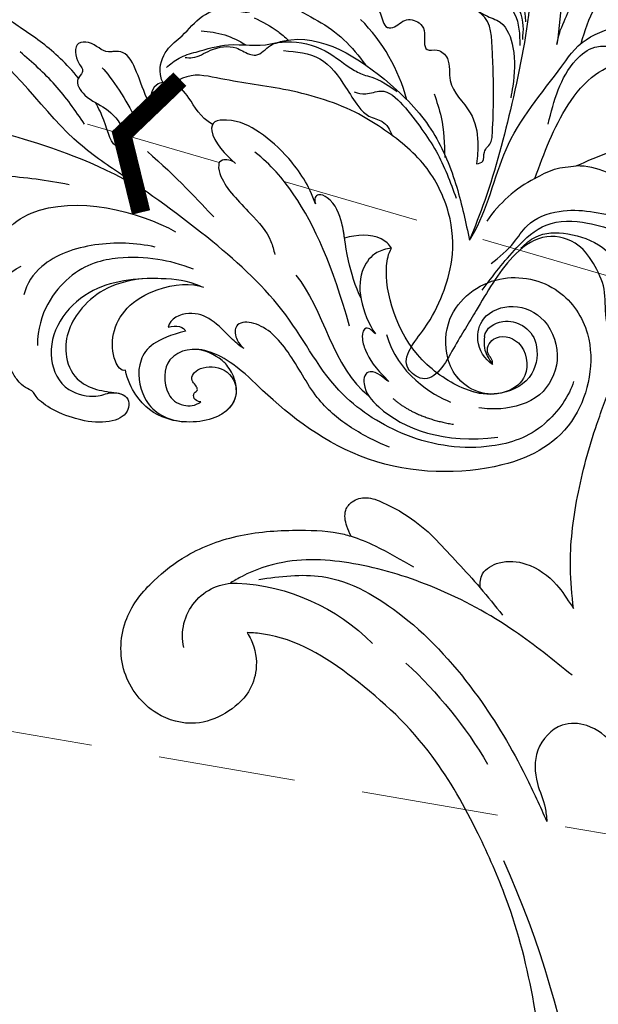
# Model space of a CAD drawing. Units: millimetres. Extents: x 868 to 2968, y 105 to 1590.
# Drawn here: x 1936 to 1990, y 1001 to 1092 of the extents above; entities that cross this region are included whole.
import ezdxf

# ---------------------------------------------------------------- set-up
doc = ezdxf.new("R2010")
doc.units = ezdxf.units.MM
doc.linetypes.add('HIDDEN', pattern=[9.525, 6.35, -3.175])
for name, color, linetype in [('H-06.木作(細線)', 8, 'Continuous'), ('H-08.木作(細線)', 8, 'Continuous'), ('IE-DIM', 3, 'Continuous'), ('文字', 2, 'Continuous')]:
    doc.layers.add(name, color=color, linetype=linetype)
doc.styles.add('CHINA', font='SIMPLEX.shx')
doc.styles.add('新細明體', font='txt')
doc.dimstyles.new('5', dxfattribs={"dimtxt": 12.5, "dimasz": 3.75, "dimexe": 2.5, "dimexo": 2.5, "dimgap": 1.5, "dimtad": 2, "dimdec": 0, "dimtxsty": '新細明體', "dimblk": 'ARCHTICK', "dimcen": 5, "dimclrd": 8, "dimclre": 8, "dimclrt": 4, "dimadec": 0, "dimazin": 0, "dimtfac": 1, "dimtdec": 0, "dimtix": 1, "dimtmove": 2, "dimatfit": 3, "dimldrblk": 'OPEN90', "dimfxl": 1.25, "dimlwd": 9, "dimlwe": 9, "dimarcsym": 0})
doc.dimstyles.new('DN-1', dxfattribs={"dimtxt": 2.6, "dimasz": 1, "dimexe": 1, "dimexo": 2, "dimgap": 0.5, "dimtad": 1, "dimdec": 0, "dimzin": 9, "dimdsep": 46, "dimtxsty": 'CHINA', "dimblk": 'ARCHTICK', "dimcen": 2, "dimdle": 1, "dimclrd": 5, "dimclre": 8, "dimclrt": 4, "dimadec": 1, "dimazin": 2, "dimtfac": 0.416667, "dimtdec": 0, "dimtix": 1, "dimtmove": 2, "dimatfit": 0, "dimldrblk": 'CCC', "dimfxl": 4, "dimfxlon": 1, "dimtzin": 0, "dimlwd": 25, "dimlwe": 25, "dimarcsym": 0})

# ---------------------------------------------------------------- blocks, each defined once
blk = doc.blocks.new('SE-21052L-d')
at = {"layer": 'H-08.木作(細線)', "ltscale": 0.2}
for centre, radius, start, end in [((-66.057, 56.551), 4.89, 29.11875, 133.79827), ((-66.057, 56.551), 4.89, 29.11875, 133.79827), ((-56.086, 46.561), 19.004, 134.65068, 176.88802), ((-56.086, 46.561), 19.004, 134.65068, 176.88802), ((-35.098, 40.098), 41.276, 174.30892, 191.04746), ((-35.098, 40.098), 41.276, 174.30892, 191.04746), ((16.073, 51.89), 91.04, 197.47651, 258.35981)]:
    blk.add_arc(centre, radius, start, end, dxfattribs=at)
for points, knots in [([(-67.08, 56.052), (-67.043, 55.803), (-66.769, 54.605), (-65.715, 52.959), (-63.354, 51.601), (-60.585, 51.668), (-57.527, 52.85), (-55.313, 56.299), (-55.64, 61.157), (-59.233, 64.821), (-63.673, 65.531), (-68.159, 65.213), (-72.794, 63.349), (-76.71, 60.26), (-79.204, 57.844), (-80.064, 56.512), (-80.179, 56.322)], [16.899104, 16.899104, 16.899104, 16.899104, 17.970812, 22.11015, 25.34094, 29.641251, 33.998846, 39.47569, 46.653825, 54.019241, 60.411205, 66.081757, 73.974028, 82.175353, 88.26184, 89.254284, 89.254284, 89.254284, 89.254284]), ([(-67.08, 56.052), (-67.043, 55.803), (-66.769, 54.605), (-65.715, 52.959), (-63.354, 51.601), (-60.585, 51.668), (-57.527, 52.85), (-55.313, 56.299), (-55.64, 61.157), (-59.233, 64.821), (-63.673, 65.531), (-68.159, 65.213), (-72.794, 63.349), (-76.71, 60.26), (-79.204, 57.844), (-80.064, 56.512), (-80.179, 56.322)], [16.899104, 16.899104, 16.899104, 16.899104, 17.970812, 22.11015, 25.34094, 29.641251, 33.998846, 39.47569, 46.653825, 54.019241, 60.411205, 66.081757, 73.974028, 82.175353, 88.26184, 89.254284, 89.254284, 89.254284, 89.254284]), ([(-67.08, 56.052), (-67.043, 55.803), (-66.769, 54.605), (-65.715, 52.959), (-63.354, 51.601), (-60.585, 51.668), (-57.527, 52.85), (-55.313, 56.299), (-55.64, 61.157), (-59.233, 64.821), (-63.673, 65.531), (-68.159, 65.213), (-72.794, 63.349), (-76.71, 60.26), (-79.204, 57.844), (-80.064, 56.512), (-80.179, 56.322)], [16.899104, 16.899104, 16.899104, 16.899104, 17.970812, 22.11015, 25.34094, 29.641251, 33.998846, 39.47569, 46.653825, 54.019241, 60.411205, 66.081757, 73.974028, 82.175353, 88.26184, 89.254284, 89.254284, 89.254284, 89.254284]), ([(-86.895, 33.131), (-86.538, 35.333), (-85.733, 40.303), (-83.155, 47.414), (-79.261, 53.952), (-74.91, 58.489), (-71.09, 60.082), (-69.392, 60.434), (-68.993, 60.509)], [0, 0, 0, 0, 9.932079, 22.409806, 33.399597, 43.774131, 49.695607, 51.501815, 51.501815, 51.501815, 51.501815]), ([(-80.179, 56.322), (-80.272, 56.639), (-80.518, 57.426), (-81.18, 58.509), (-82.528, 58.744), (-83.795, 58.083), (-84.572, 56.471), (-85.392, 54.303), (-85.875, 51.578), (-85.866, 48.576), (-85.946, 46.354), (-85.931, 45.085), (-85.926, 44.823)], [0.33584, 0.33584, 0.33584, 0.33584, 1.824408, 4.030083, 5.494373, 7.477892, 9.924783, 13.233603, 17.872971, 22.114756, 26.608876, 27.774747, 27.774747, 27.774747, 27.774747]), ([(-80.179, 56.322), (-80.272, 56.639), (-80.518, 57.426), (-81.18, 58.509), (-82.528, 58.744), (-83.795, 58.083), (-84.572, 56.471), (-85.392, 54.303), (-85.875, 51.578), (-85.866, 48.576), (-85.946, 46.354), (-85.931, 45.085), (-85.926, 44.823)], [0.33584, 0.33584, 0.33584, 0.33584, 1.824408, 4.030083, 5.494373, 7.477892, 9.924783, 13.233603, 17.872971, 22.114756, 26.608876, 27.774747, 27.774747, 27.774747, 27.774747]), ([(-80.179, 56.322), (-80.272, 56.639), (-80.518, 57.426), (-81.18, 58.509), (-82.528, 58.744), (-83.795, 58.083), (-84.572, 56.471), (-85.392, 54.303), (-85.875, 51.578), (-85.866, 48.576), (-85.946, 46.354), (-85.931, 45.085), (-85.926, 44.823)], [0.33584, 0.33584, 0.33584, 0.33584, 1.824408, 4.030083, 5.494373, 7.477892, 9.924783, 13.233603, 17.872971, 22.114756, 26.608876, 27.774747, 27.774747, 27.774747, 27.774747]), ([(-71.158, 59.011), (-72.813, 57.897), (-76.806, 55.211), (-79.442, 46.963), (-79.42, 37.951), (-77.948, 30.234), (-76.627, 26.048), (-76.166, 24.586)], [0, 0, 0, 0, 5.85847, 14.133363, 24.37336, 32.940103, 37.541424, 37.541424, 37.541424, 37.541424]), ([(-80.179, 56.322), (-80.595, 55.635), (-81.526, 53.681), (-82.186, 51.642), (-82.598, 50.366)], [89.254284, 89.254284, 89.254284, 89.254284, 92.834657, 98.811238, 98.811238, 98.811238, 98.811238]), ([(10.267, -30.76), (9.006, -30.611), (4.733, -30.103), (-3.628, -28.997), (-14.311, -26.196), (-24.596, -22.35), (-34.105, -17.436), (-42.434, -11.262), (-50.728, -4.297), (-57.795, 3.829), (-64.109, 12.297), (-68.39, 20.596), (-70.921, 28.489), (-72.778, 36.765), (-72.025, 46.027), (-69.934, 53.138), (-67.445, 55.699), (-67.08, 56.052)], [1.183486, 1.183486, 1.183486, 1.183486, 6.843507, 20.358205, 38.728875, 55.912928, 69.209018, 86.268603, 101.999296, 117.37136, 134.134601, 148.99092, 158.684581, 171.079114, 186.386777, 200.079456, 202.332566, 202.332566, 202.332566, 202.332566]), ([(10.267, -30.76), (9.006, -30.611), (4.733, -30.103), (-3.628, -28.997), (-14.311, -26.196), (-24.596, -22.35), (-34.105, -17.436), (-42.434, -11.262), (-50.728, -4.297), (-57.795, 3.829), (-64.109, 12.297), (-68.39, 20.596), (-70.921, 28.489), (-72.778, 36.765), (-72.025, 46.027), (-69.934, 53.138), (-67.445, 55.699), (-67.08, 56.052)], [1.183486, 1.183486, 1.183486, 1.183486, 6.843507, 20.358205, 38.728875, 55.912928, 69.209018, 86.268603, 101.999296, 117.37136, 134.134601, 148.99092, 158.684581, 171.079114, 186.386777, 200.079456, 202.332566, 202.332566, 202.332566, 202.332566]), ([(10.267, -30.76), (9.006, -30.611), (4.733, -30.103), (-3.628, -28.997), (-14.311, -26.196), (-24.596, -22.35), (-34.105, -17.436), (-42.434, -11.262), (-50.728, -4.297), (-57.795, 3.829), (-64.109, 12.297), (-68.39, 20.596), (-70.921, 28.489), (-72.778, 36.765), (-72.025, 46.027), (-69.934, 53.138), (-67.445, 55.699), (-67.08, 56.052)], [1.183486, 1.183486, 1.183486, 1.183486, 6.843507, 20.358205, 38.728875, 55.912928, 69.209018, 86.268603, 101.999296, 117.37136, 134.134601, 148.99092, 158.684581, 171.079114, 186.386777, 200.079456, 202.332566, 202.332566, 202.332566, 202.332566]), ([(-91.111, 37.638), (-91.82, 38.682), (-93.874, 41.462), (-98.237, 45.328), (-103.257, 48.587), (-107.343, 50.706), (-110.322, 52.073), (-112.893, 50.888), (-113.355, 48.756), (-112.868, 47.041), (-112.099, 46.513), (-111.684, 46.228)], [6.311431, 6.311431, 6.311431, 6.311431, 11.930424, 21.750187, 32.062019, 38.392385, 42.620906, 45.876586, 49.467029, 51.318994, 53.487405, 53.487405, 53.487405, 53.487405]), ([(-91.111, 37.638), (-91.82, 38.682), (-93.874, 41.462), (-98.237, 45.328), (-103.257, 48.587), (-107.343, 50.706), (-110.322, 52.073), (-112.893, 50.888), (-113.274, 49.132), (-113.153, 48.23), (-113.141, 48.158)], [6.311431, 6.311431, 6.311431, 6.311431, 11.930424, 21.750187, 32.062019, 38.392385, 42.620906, 45.876586, 49.467029, 49.783439, 49.783439, 49.783439, 49.783439]), ([(-91.111, 37.638), (-91.82, 38.682), (-93.874, 41.462), (-98.237, 45.328), (-103.257, 48.587), (-107.343, 50.706), (-110.322, 52.073), (-112.893, 50.888), (-113.274, 49.132), (-113.153, 48.23), (-113.141, 48.158)], [6.311431, 6.311431, 6.311431, 6.311431, 11.930424, 21.750187, 32.062019, 38.392385, 42.620906, 45.876586, 49.467029, 49.783439, 49.783439, 49.783439, 49.783439]), ([(-85.926, 44.823), (-86.235, 45.17), (-87.002, 45.938), (-89.122, 45.443), (-90.928, 43.504), (-91.597, 40.628), (-91.218, 38.616), (-91.12, 37.723), (-91.111, 37.638)], [0.344423, 0.344423, 0.344423, 0.344423, 2.290896, 5.022519, 8.713594, 13.805904, 17.425809, 17.80921, 17.80921, 17.80921, 17.80921]), ([(-85.926, 44.823), (-86.235, 45.17), (-87.002, 45.938), (-89.122, 45.443), (-90.928, 43.504), (-91.597, 40.628), (-91.218, 38.616), (-91.12, 37.723), (-91.111, 37.638)], [0.344423, 0.344423, 0.344423, 0.344423, 2.290896, 5.022519, 8.713594, 13.805904, 17.425809, 17.80921, 17.80921, 17.80921, 17.80921]), ([(-85.926, 44.823), (-86.235, 45.17), (-87.002, 45.938), (-89.122, 45.443), (-90.928, 43.504), (-91.597, 40.628), (-91.218, 38.616), (-91.12, 37.723), (-91.111, 37.638)], [0.344423, 0.344423, 0.344423, 0.344423, 2.290896, 5.022519, 8.713594, 13.805904, 17.425809, 17.80921, 17.80921, 17.80921, 17.80921]), ([(-71.602, 8.562), (-71.878, 9.537), (-72.464, 11.603), (-74.873, 14.377), (-77.675, 17.384), (-81.595, 18.734), (-84.568, 21.641), (-85.769, 25.264), (-85.211, 28.647), (-83.017, 30.794), (-79.72, 30.442), (-77.791, 28.068), (-77.161, 25.902), (-76.424, 24.927), (-76.166, 24.586)], [0, 0, 0, 0, 3.003668, 6.361098, 10.86529, 15.131737, 18.484581, 22.99535, 26.029827, 28.298703, 31.528991, 34.582866, 36.949018, 38.225663, 38.225663, 38.225663, 38.225663]), ([(-71.602, 8.562), (-71.878, 9.537), (-72.464, 11.603), (-74.873, 14.377), (-77.675, 17.384), (-81.595, 18.734), (-84.568, 21.641), (-85.769, 25.264), (-85.211, 28.647), (-83.017, 30.794), (-79.72, 30.442), (-77.791, 28.068), (-77.161, 25.902), (-76.424, 24.927), (-76.166, 24.586)], [0, 0, 0, 0, 3.003668, 6.361098, 10.86529, 15.131737, 18.484581, 22.99535, 26.029827, 28.298703, 31.528991, 34.582866, 36.949018, 38.225663, 38.225663, 38.225663, 38.225663])]:
    blk.add_open_spline(points, degree=3, knots=knots, dxfattribs=at)
blk.add_open_spline([(-85.926, 44.823), (-85.906, 43.738), (-85.85, 42.653), (-85.794, 41.568)], degree=3, dxfattribs=at)
blk = doc.blocks.new('SE-21089L')
at = {"layer": 'H-08.木作(細線)'}
for points, knots in [([(-31.101, 7.083), (-30.637, 7.802), (-29.116, 9.838), (-27.344, 11.454), (-24.698, 13.672), (-23.894, 15.527), (-21.686, 16.417), (-21.161, 15.243), (-21.419, 14.428)], [8.013265, 8.013265, 8.013265, 8.013265, 10.361053, 15.206791, 17.11986, 19.824626, 20.874751, 22.67374, 22.67374, 22.67374, 22.67374]), ([(-31.101, 7.083), (-30.637, 7.802), (-29.116, 9.838), (-27.344, 11.454), (-24.698, 13.672), (-23.894, 15.527), (-21.686, 16.417), (-21.161, 15.243), (-21.419, 14.428)], [8.013265, 8.013265, 8.013265, 8.013265, 10.361053, 15.206791, 17.11986, 19.824626, 20.874751, 22.67374, 22.67374, 22.67374, 22.67374]), ([(-31.101, 7.083), (-30.637, 7.802), (-29.116, 9.838), (-27.344, 11.454), (-24.698, 13.672), (-23.894, 15.527), (-21.686, 16.417), (-21.161, 15.243), (-21.419, 14.428)], [8.013265, 8.013265, 8.013265, 8.013265, 10.361053, 15.206791, 17.11986, 19.824626, 20.874751, 22.67374, 22.67374, 22.67374, 22.67374]), ([(-73.351, -26.049), (-72.896, -27.235), (-70.115, -30.404), (-64.302, -31.589), (-57.678, -29.947), (-50.81, -24.416), (-48.197, -16.648), (-41.175, -8.514), (-34.944, -3.016), (-28.177, 2.771), (-24.67, 10.044), (-21.046, 12.45)], [0, 0, 0, 0, 4.605435, 9.970937, 18.085242, 24.769323, 34.040309, 43.480792, 55.182658, 61.114088, 75.476845, 75.476845, 75.476845, 75.476845]), ([(-73.351, -26.049), (-72.896, -27.235), (-70.115, -30.404), (-64.302, -31.589), (-57.678, -29.947), (-50.81, -24.416), (-48.197, -16.648), (-41.175, -8.514), (-34.944, -3.016), (-28.177, 2.771), (-24.67, 10.044), (-21.046, 12.45)], [0, 0, 0, 0, 4.605435, 9.970937, 18.085242, 24.769323, 34.040309, 43.480792, 55.182658, 61.114088, 75.476845, 75.476845, 75.476845, 75.476845]), ([(-37.85, 3.034), (-36.957, 4.272), (-36.557, 8.488), (-35.183, 9.194), (-33.591, 9.101), (-32.98, 10.249), (-30.993, 10.473), (-31.022, 8.557), (-31.805, 7.697), (-30.628, 6.798), (-31.681, 4.944), (-33.344, 4.214), (-34.808, 2.112), (-35.013, 0.413), (-34.559, 0.332)], [0, 0, 0, 0, 4.72655, 7.540453, 8.07961, 10.550236, 11.560064, 13.578607, 14.700104, 15.28548, 16.858345, 19.208651, 21.730368, 23.487005, 23.487005, 23.487005, 23.487005]), ([(-37.85, 3.034), (-36.957, 4.272), (-36.557, 8.488), (-35.183, 9.194), (-33.591, 9.101), (-32.98, 10.249), (-30.993, 10.473), (-31.022, 8.557), (-31.805, 7.697), (-30.628, 6.798), (-31.681, 4.944), (-33.344, 4.214), (-34.808, 2.112), (-35.013, 0.413), (-34.559, 0.332)], [0, 0, 0, 0, 4.72655, 7.540453, 8.07961, 10.550236, 11.560064, 13.578607, 14.700104, 15.28548, 16.858345, 19.208651, 21.730368, 23.487005, 23.487005, 23.487005, 23.487005]), ([(-37.85, 3.034), (-36.957, 4.272), (-36.557, 8.488), (-35.183, 9.194), (-33.591, 9.101), (-32.98, 10.249), (-30.993, 10.473), (-31.022, 8.557), (-31.797, 7.706), (-31.22, 7.25), (-31.101, 7.083)], [0, 0, 0, 0, 4.72655, 7.540453, 8.07961, 10.550236, 11.560064, 13.578607, 14.700104, 15.247149, 15.247149, 15.247149, 15.247149]), ([(-35.755, -3.761), (-31.528, -0.697), (-23.864, 2.926), (-10.607, 7.089), (6.665, 6.838), (19.804, 4.752), (29.195, 2.792), (33.166, 1.276), (35.845, 0.992), (37.217, 0.992)], [0, 0, 0, 0, 7.099664, 15.025196, 41.364708, 57.855336, 64.105619, 68.387088, 72.410315, 72.410315, 72.410315, 72.410315]), ([(-35.755, -3.761), (-31.528, -0.697), (-23.864, 2.926), (-10.607, 7.089), (6.665, 6.838), (19.804, 4.752), (29.195, 2.792), (33.166, 1.276), (35.845, 0.992), (37.217, 0.992)], [0, 0, 0, 0, 7.099664, 15.025196, 41.364708, 57.855336, 64.105619, 68.387088, 72.410315, 72.410315, 72.410315, 72.410315]), ([(-42.931, 1.4), (-41.832, 2.183), (-41.188, 4.05), (-39.969, 5.699), (-38.335, 5.886), (-37.436, 4.883), (-37.397, 3.89), (-37.85, 3.034)], [0, 0, 0, 0, 2.571587, 4.584315, 6.217983, 7.534447, 9.815041, 9.815041, 9.815041, 9.815041]), ([(-42.931, 1.4), (-41.832, 2.183), (-41.188, 4.05), (-39.969, 5.699), (-38.335, 5.886), (-37.436, 4.883), (-37.397, 3.89), (-37.85, 3.034)], [0, 0, 0, 0, 2.571587, 4.584315, 6.217983, 7.534447, 9.815041, 9.815041, 9.815041, 9.815041]), ([(-42.931, 1.4), (-41.832, 2.183), (-41.188, 4.05), (-39.969, 5.699), (-38.335, 5.886), (-37.436, 4.883), (-37.397, 3.89), (-37.85, 3.034)], [0, 0, 0, 0, 2.571587, 4.584315, 6.217983, 7.534447, 9.815041, 9.815041, 9.815041, 9.815041]), ([(-34.559, 0.332), (-34.331, 0.306), (-33.351, 0.349), (-33.241, 2.35), (-32.639, 4.092), (-32.405, 4.644)], [0, 0, 0, 0, 0.584785, 3.92527, 5.529911, 5.529911, 5.529911, 5.529911]), ([(-34.559, 0.332), (-34.331, 0.306), (-33.351, 0.349), (-33.241, 2.35), (-32.639, 4.092), (-32.405, 4.644)], [0, 0, 0, 0, 0.584785, 3.92527, 5.529911, 5.529911, 5.529911, 5.529911]), ([(-51.531, -6.983), (-51.175, -5.24), (-49.701, -2.451), (-47.327, 0.179), (-45.192, 1.64), (-42.991, 1.767), (-42.456, 0.219), (-43.831, -1.59), (-44.629, -2.421)], [0, 0, 0, 0, 4.440407, 8.395696, 11.977443, 13.148259, 14.353829, 18.043458, 18.043458, 18.043458, 18.043458]), ([(-51.531, -6.983), (-51.175, -5.24), (-49.701, -2.451), (-47.327, 0.179), (-45.192, 1.64), (-42.991, 1.767), (-42.456, 0.219), (-43.831, -1.59), (-44.629, -2.421)], [0, 0, 0, 0, 4.440407, 8.395696, 11.977443, 13.148259, 14.353829, 18.043458, 18.043458, 18.043458, 18.043458]), ([(-51.531, -6.983), (-51.175, -5.24), (-49.701, -2.451), (-47.327, 0.179), (-45.192, 1.64), (-43.278, 1.751), (-42.989, 1.486), (-42.931, 1.4)], [0, 0, 0, 0, 4.440407, 8.395696, 11.977443, 13.148259, 13.579202, 13.579202, 13.579202, 13.579202]), ([(-29.103, -2.609), (-27.121, -1.99), (-22.232, -0.693), (-17.094, -0.508), (-14.04, -0.536)], [0, 0, 0, 0, 6.199506, 15.285275, 15.285275, 15.285275, 15.285275]), ([(-53.369, -18.583), (-52.472, -12.919), (-50.575, -6.812), (-47.843, -2.923), (-46.526, -1.597)], [0, 0, 0, 0, 12.057876, 18.565026, 18.565026, 18.565026, 18.565026]), ([(-53.369, -18.583), (-52.472, -12.919), (-50.575, -6.812), (-47.843, -2.923), (-46.526, -1.597)], [0, 0, 0, 0, 12.057876, 18.565026, 18.565026, 18.565026, 18.565026]), ([(-44.629, -2.421), (-44.302, -2.064), (-43.287, -1.838), (-42.941, -2.543), (-43.241, -4.38), (-45.179, -6.762), (-47.022, -9.341), (-47.21, -10.798), (-47.264, -11.222)], [0, 0, 0, 0, 0.783489, 1.474419, 2.785721, 7.322729, 10.423605, 11.696354, 11.696354, 11.696354, 11.696354]), ([(-44.629, -2.421), (-44.302, -2.064), (-43.287, -1.838), (-42.941, -2.543), (-43.241, -4.38), (-45.179, -6.762), (-47.022, -9.341), (-47.21, -10.798), (-47.264, -11.222)], [0, 0, 0, 0, 0.783489, 1.474419, 2.785721, 7.322729, 10.423605, 11.696354, 11.696354, 11.696354, 11.696354]), ([(-21.829, -10.687), (-21.464, -9.099), (-22.185, -6.183), (-28.315, -3.116), (-35.296, -5.813), (-38.378, -8.06)], [18.282544, 18.282544, 18.282544, 18.282544, 22.476731, 25.464018, 38.718835, 38.718835, 38.718835, 38.718835]), ([(-21.829, -10.687), (-21.464, -9.099), (-22.185, -6.183), (-28.315, -3.116), (-35.296, -5.813), (-38.378, -8.06)], [18.282544, 18.282544, 18.282544, 18.282544, 22.476731, 25.464018, 38.718835, 38.718835, 38.718835, 38.718835]), ([(-54.731, -16.122), (-54.306, -15.065), (-53.731, -11.324), (-53.975, -9.662), (-53.324, -6.874), (-51.848, -5.963), (-51.428, -6.489), (-51.531, -6.983)], [0, 0, 0, 0, 2.542181, 6.613391, 9.562241, 10.525829, 11.616168, 11.616168, 11.616168, 11.616168]), ([(-53.847, -10.443), (-53.834, -9.979), (-53.792, -8.88), (-53.324, -6.874), (-51.848, -5.963), (-51.428, -6.489), (-51.531, -6.983)], [4.781207, 4.781207, 4.781207, 4.781207, 6.613391, 9.562241, 10.525829, 11.616168, 11.616168, 11.616168, 11.616168]), ([(-53.847, -10.443), (-53.834, -9.979), (-53.792, -8.88), (-53.324, -6.874), (-51.848, -5.963), (-51.428, -6.489), (-51.531, -6.983)], [4.781207, 4.781207, 4.781207, 4.781207, 6.613391, 9.562241, 10.525829, 11.616168, 11.616168, 11.616168, 11.616168]), ([(-36.356, -9.254), (-34.647, -8.656), (-30.774, -8.064), (-25.957, -9.16), (-24.137, -11.246), (-23.782, -12.249)], [0, 0, 0, 0, 5.256429, 10.543507, 13.912426, 13.912426, 13.912426, 13.912426]), ([(-39.637, -11.697), (-38.502, -11.089), (-36.275, -10.239), (-32.706, -9.713), (-28.458, -10.177), (-24.884, -13.998), (-24.482, -17.032)], [0, 0, 0, 0, 3.834549, 8.406139, 13.631091, 18.309794, 18.309794, 18.309794, 18.309794]), ([(-27.676, -24.34), (-27.091, -24.099), (-25.678, -23.542), (-23.718, -21.881), (-23.713, -21.06), (-22.542, -20.709), (-21.492, -18.327), (-21.564, -16.195), (-22.087, -15.49), (-21.027, -14.681), (-20.615, -12.226), (-22.42, -10.08), (-23.848, -9.573)], [0, 0, 0, 0, 2.515521, 4.302964, 5.977484, 7.849255, 8.512506, 10.075254, 12.125117, 13.833016, 16.239871, 17.658046, 17.658046, 17.658046, 17.658046]), ([(-58.051, -11.858), (-57.881, -11.505), (-56.886, -10.345), (-54.994, -10.265), (-53.847, -10.443)], [0, 0, 0, 0, 1.458047, 4.791822, 4.791822, 4.791822, 4.791822]), ([(-58.051, -11.858), (-57.881, -11.505), (-56.886, -10.345), (-54.994, -10.265), (-53.847, -10.443)], [0, 0, 0, 0, 1.458047, 4.791822, 4.791822, 4.791822, 4.791822]), ([(-58.051, -11.858), (-57.881, -11.505), (-56.886, -10.345), (-54.994, -10.265), (-53.847, -10.443)], [0, 0, 0, 0, 1.458047, 4.791822, 4.791822, 4.791822, 4.791822]), ([(-27.676, -24.34), (-27.091, -24.099), (-25.678, -23.542), (-23.718, -21.881), (-23.713, -21.06), (-22.542, -20.709), (-21.492, -18.327), (-21.564, -16.195), (-22.087, -15.49), (-21.027, -14.681), (-20.686, -12.648), (-21.652, -11.119), (-21.858, -10.876)], [0, 0, 0, 0, 2.515521, 4.302964, 5.977484, 7.849255, 8.512506, 10.075254, 12.125117, 13.833016, 16.239871, 16.707634, 16.707634, 16.707634, 16.707634]), ([(-27.676, -24.34), (-27.091, -24.099), (-25.678, -23.542), (-23.718, -21.881), (-23.713, -21.06), (-22.542, -20.709), (-21.492, -18.327), (-21.564, -16.195), (-22.087, -15.49), (-21.027, -14.681), (-20.686, -12.648), (-21.652, -11.119), (-21.858, -10.876)], [0, 0, 0, 0, 2.515521, 4.302964, 5.977484, 7.849255, 8.512506, 10.075254, 12.125117, 13.833016, 16.239871, 16.707634, 16.707634, 16.707634, 16.707634]), ([(-65.651, -20.974), (-65.873, -20.177), (-67.502, -19.506), (-69.452, -20.259), (-70.643, -22.059), (-69.887, -25.462), (-66.308, -26.719), (-63.188, -25.829), (-57.832, -21.404), (-56.814, -14.865), (-57.701, -12.346), (-58.051, -11.858)], [0, 0, 0, 0, 2.215364, 4.214986, 6.427274, 9.019583, 12.193361, 15.971065, 20.331031, 29.626009, 31.96734, 31.96734, 31.96734, 31.96734]), ([(-65.651, -20.974), (-65.873, -20.177), (-67.502, -19.506), (-69.452, -20.259), (-70.643, -22.059), (-69.887, -25.462), (-66.308, -26.719), (-63.188, -25.829), (-57.832, -21.404), (-56.814, -14.865), (-57.701, -12.346), (-58.051, -11.858)], [0, 0, 0, 0, 2.215364, 4.214986, 6.427274, 9.019583, 12.193361, 15.971065, 20.331031, 29.626009, 31.96734, 31.96734, 31.96734, 31.96734]), ([(-65.933, -26.364), (-65.002, -26.334), (-62.949, -25.632), (-57.832, -21.404), (-56.814, -14.865), (-57.701, -12.346), (-58.051, -11.858)], [12.970576, 12.970576, 12.970576, 12.970576, 15.971065, 20.331031, 29.626009, 31.96734, 31.96734, 31.96734, 31.96734]), ([(-58.051, -11.858), (-57.523, -11.869), (-56.361, -12.068), (-55.004, -13.458), (-54.423, -16.005), (-55.163, -18.617), (-55.665, -19.55)], [0, 0, 0, 0, 1.515473, 3.776181, 6.766484, 9.599133, 9.599133, 9.599133, 9.599133]), ([(-58.051, -11.858), (-57.523, -11.869), (-56.361, -12.068), (-55.004, -13.458), (-54.423, -16.005), (-55.163, -18.617), (-55.665, -19.55)], [0, 0, 0, 0, 1.515473, 3.776181, 6.766484, 9.599133, 9.599133, 9.599133, 9.599133]), ([(-40.106, -13.334), (-39.012, -12.707), (-35.636, -11.875), (-29.065, -11.85), (-24.798, -16.928), (-26.305, -21.567), (-29.531, -22.575), (-30.472, -21.986), (-32.412, -22.512), (-32.217, -24.971), (-29.455, -24.989), (-27.676, -24.34)], [0, 0, 0, 0, 3.433466, 9.6986, 16.904239, 20.06872, 22.523133, 24.700553, 26.254963, 28.254952, 32.668332, 32.668332, 32.668332, 32.668332]), ([(-40.106, -13.334), (-39.012, -12.707), (-37.432, -12.318), (-35.767, -12.107), (-35.359, -12.07)], [0, 0, 0, 0, 3.433466, 4.537453, 4.537453, 4.537453, 4.537453]), ([(-40.106, -13.334), (-39.012, -12.707), (-37.432, -12.318), (-35.767, -12.107), (-35.359, -12.07)], [0, 0, 0, 0, 3.433466, 4.537453, 4.537453, 4.537453, 4.537453]), ([(-35.359, -12.07), (-32.306, -11.864), (-28.648, -13.635), (-26.606, -17.361), (-27.428, -20.529), (-29.323, -21.763), (-30.74, -22.12), (-31.166, -22.212)], [0, 0, 0, 0, 4.916653, 9.297837, 11.755185, 13.60179, 15.28917, 15.28917, 15.28917, 15.28917]), ([(-35.359, -12.07), (-32.306, -11.864), (-28.648, -13.635), (-26.606, -17.361), (-27.428, -20.529), (-29.323, -21.763), (-30.74, -22.12), (-31.166, -22.212)], [0, 0, 0, 0, 4.916653, 9.297837, 11.755185, 13.60179, 15.28917, 15.28917, 15.28917, 15.28917]), ([(-35.359, -12.07), (-32.306, -11.864), (-28.648, -13.635), (-26.606, -17.361), (-27.428, -20.529), (-29.323, -21.763), (-30.74, -22.12), (-31.166, -22.212)], [0, 0, 0, 0, 4.916653, 9.297837, 11.755185, 13.60179, 15.28917, 15.28917, 15.28917, 15.28917]), ([(-32.314, -20.244), (-31.867, -20.296), (-31.222, -19.027), (-31.407, -16.621), (-32.951, -14.365), (-36.671, -12.701), (-39.337, -12.958), (-40.356, -13.441)], [0, 0, 0, 0, 1.567787, 4.136753, 6.907594, 9.910075, 14.569092, 14.569092, 14.569092, 14.569092]), ([(-32.314, -20.244), (-31.867, -20.296), (-31.222, -19.027), (-31.407, -16.621), (-32.951, -14.365), (-36.671, -12.701), (-39.337, -12.958), (-40.356, -13.441)], [0, 0, 0, 0, 1.567787, 4.136753, 6.907594, 9.910075, 14.569092, 14.569092, 14.569092, 14.569092]), ([(-32.314, -20.244), (-31.867, -20.296), (-31.222, -19.027), (-31.407, -16.621), (-32.951, -14.365), (-36.671, -12.701), (-39.337, -12.958), (-40.356, -13.441)], [0, 0, 0, 0, 1.567787, 4.136753, 6.907594, 9.910075, 14.569092, 14.569092, 14.569092, 14.569092]), ([(-66.108, -23.62), (-66.207, -23.186), (-65.44, -22.395), (-66.515, -20.765), (-69.311, -21.587), (-69.557, -26.018), (-65.225, -26.861), (-62.644, -24.672), (-61.759, -22.164), (-62.453, -17.908), (-67.45, -14.952), (-73.216, -16.933), (-76.141, -22.673), (-73.563, -30.578), (-65.536, -33.939), (-52.957, -32.19), (-45.845, -25.118), (-42.864, -21.243), (-39.774, -18.869), (-37.476, -18.878), (-36.517, -19.75)], [0, 0, 0, 0, 0.942531, 2.519086, 4.872845, 7.69977, 11.755348, 14.001537, 16.154035, 19.637894, 25.514186, 30.942877, 35.61365, 43.203862, 51.808478, 63.093493, 74.328781, 78.2654, 80.618472, 84.200393, 84.200393, 84.200393, 84.200393]), ([(-66.108, -23.62), (-66.207, -23.186), (-65.44, -22.395), (-66.515, -20.765), (-69.311, -21.587), (-69.557, -26.018), (-65.225, -26.861), (-62.644, -24.672), (-61.759, -22.164), (-62.453, -17.908), (-67.45, -14.952), (-73.216, -16.933), (-76.141, -22.673), (-73.563, -30.578), (-65.536, -33.939), (-52.957, -32.19), (-45.845, -25.118), (-42.864, -21.243), (-39.774, -18.869), (-37.476, -18.878), (-36.517, -19.75)], [0, 0, 0, 0, 0.942531, 2.519086, 4.872845, 7.69977, 11.755348, 14.001537, 16.154035, 19.637894, 25.514186, 30.942877, 35.61365, 43.203862, 51.808478, 63.093493, 74.328781, 78.2654, 80.618472, 84.200393, 84.200393, 84.200393, 84.200393]), ([(-65.949, -26.344), (-65.558, -26.321), (-64.289, -26.067), (-62.644, -24.672), (-61.759, -22.164), (-62.453, -17.908), (-67.45, -14.952), (-73.216, -16.933), (-76.141, -22.673), (-73.563, -30.578), (-65.536, -33.939), (-52.957, -32.19), (-45.845, -25.118), (-42.864, -21.243), (-40.572, -19.482), (-39.37, -19.135), (-39.004, -19.081)], [10.765205, 10.765205, 10.765205, 10.765205, 11.755348, 14.001537, 16.154035, 19.637894, 25.514186, 30.942877, 35.61365, 43.203862, 51.808478, 63.093493, 74.328781, 78.2654, 80.618472, 81.64957, 81.64957, 81.64957, 81.64957]), ([(-43.414, -19.494), (-43.004, -19.184), (-42.132, -18.193), (-40.917, -16.465), (-38.859, -15.404), (-36.952, -15.948), (-36.685, -16.747)], [0, 0, 0, 0, 1.484044, 3.938805, 6.128837, 8.386163, 8.386163, 8.386163, 8.386163]), ([(-43.414, -19.494), (-43.004, -19.184), (-42.132, -18.193), (-40.917, -16.465), (-38.859, -15.404), (-36.952, -15.948), (-36.685, -16.747)], [0, 0, 0, 0, 1.484044, 3.938805, 6.128837, 8.386163, 8.386163, 8.386163, 8.386163]), ([(-55.76, -30.13), (-54.428, -29.39), (-52.213, -27.885), (-49.392, -24.972), (-47.597, -20.084), (-45.426, -17.309), (-43.008, -16.939), (-42.648, -18.141), (-43.055, -19.105), (-43.414, -19.494)], [0, 0, 0, 0, 4.074325, 8.046753, 12.415214, 16.703212, 18.638267, 20.040052, 21.02668, 21.02668, 21.02668, 21.02668]), ([(-55.76, -30.13), (-54.428, -29.39), (-52.213, -27.885), (-49.392, -24.972), (-47.597, -20.084), (-45.426, -17.309), (-43.008, -16.939), (-42.648, -18.141), (-43.055, -19.105), (-43.414, -19.494)], [0, 0, 0, 0, 4.074325, 8.046753, 12.415214, 16.703212, 18.638267, 20.040052, 21.02668, 21.02668, 21.02668, 21.02668]), ([(-38.232, -17.303), (-35.426, -17.637), (-33.278, -19.257), (-33.412, -23.436), (-35.286, -25.182), (-37.042, -25.59)], [0, 0, 0, 0, 2.736571, 5.557025, 8.767185, 8.767185, 8.767185, 8.767185]), ([(-38.232, -17.303), (-35.426, -17.637), (-33.278, -19.257), (-33.412, -23.436), (-35.286, -25.182), (-37.042, -25.59)], [0, 0, 0, 0, 2.736571, 5.557025, 8.767185, 8.767185, 8.767185, 8.767185]), ([(-66.108, -23.62), (-65.411, -23.081), (-64.679, -21.295), (-65.727, -18.796), (-68.84, -18.08), (-71.803, -20.033), (-72.618, -23.91), (-70.327, -27.408), (-66.885, -27.926), (-65.077, -27.645), (-64.385, -27.451)], [0, 0, 0, 0, 2.228938, 4.172334, 7.115456, 10.352494, 14.222399, 17.755421, 21.512888, 23.552729, 23.552729, 23.552729, 23.552729]), ([(-55.665, -19.55), (-55.5, -19.409), (-55.313, -19.077), (-54.703, -18.783), (-54.294, -19.779), (-54.731, -21.713), (-55.21, -22.549), (-56.384, -24.072)], [0, 0, 0, 0, 0.491714, 1.063503, 2.139953, 3.454132, 6.874461, 6.874461, 6.874461, 6.874461]), ([(-55.665, -19.55), (-55.5, -19.409), (-55.313, -19.077), (-54.703, -18.783), (-54.294, -19.779), (-54.731, -21.713), (-55.21, -22.549), (-56.384, -24.072)], [0, 0, 0, 0, 0.491714, 1.063503, 2.139953, 3.454132, 6.874461, 6.874461, 6.874461, 6.874461]), ([(-42.28, -23.229), (-42.381, -22.446), (-41.822, -20.954), (-40.918, -19.922), (-39.855, -19.236), (-39.004, -19.081)], [0, 0, 0, 0, 0.630785, 1.499683, 4.163329, 4.163329, 4.163329, 4.163329]), ([(-42.28, -23.229), (-42.381, -22.446), (-41.822, -20.954), (-40.918, -19.922), (-39.855, -19.236), (-39.004, -19.081)], [0, 0, 0, 0, 0.630785, 1.499683, 4.163329, 4.163329, 4.163329, 4.163329]), ([(-42.28, -23.229), (-42.381, -22.446), (-41.822, -20.954), (-40.918, -19.922), (-39.855, -19.236), (-39.004, -19.081)], [0, 0, 0, 0, 0.630785, 1.499683, 4.163329, 4.163329, 4.163329, 4.163329]), ([(-36.517, -19.75), (-35.866, -20.43), (-35.441, -22.485), (-36.877, -24.153), (-38.359, -24.276), (-38.907, -23.954)], [4.591074, 4.591074, 4.591074, 4.591074, 7.276089, 8.533159, 9.380013, 9.380013, 9.380013, 9.380013]), ([(-36.517, -19.75), (-35.866, -20.43), (-35.441, -22.485), (-36.877, -24.153), (-38.359, -24.276), (-38.907, -23.954)], [4.591074, 4.591074, 4.591074, 4.591074, 7.276089, 8.533159, 9.380013, 9.380013, 9.380013, 9.380013]), ([(-38.907, -23.954), (-38.244, -23.825), (-38.177, -23.01), (-38.79, -22.924), (-38.637, -22.371), (-38.08, -21.82), (-38.816, -20.649), (-41.633, -20.914), (-42.81, -23.51), (-40.732, -26.009), (-35.602, -25.715), (-33.099, -23.258), (-32.394, -21.171), (-32.315, -20.244)], [0, 0, 0, 0, 1.14452, 1.822788, 2.163845, 2.733609, 4.37717, 6.319267, 8.791113, 12.408271, 16.224545, 19.198034, 20.963648, 20.963648, 20.963648, 20.963648]), ([(-38.907, -23.954), (-38.244, -23.825), (-38.177, -23.01), (-38.79, -22.924), (-38.637, -22.371), (-38.08, -21.82), (-38.816, -20.649), (-41.633, -20.914), (-42.81, -23.51), (-40.732, -26.009), (-35.602, -25.715), (-33.099, -23.258), (-32.394, -21.171), (-32.315, -20.244)], [0, 0, 0, 0, 1.14452, 1.822788, 2.163845, 2.733609, 4.37717, 6.319267, 8.791113, 12.408271, 16.224545, 19.198034, 20.963648, 20.963648, 20.963648, 20.963648]), ([(-42.28, -23.229), (-42.213, -24.224), (-40.642, -26.004), (-35.602, -25.715), (-33.099, -23.258), (-32.394, -21.171), (-32.315, -20.244)], [8.973761, 8.973761, 8.973761, 8.973761, 12.408271, 16.224545, 19.198034, 20.963648, 20.963648, 20.963648, 20.963648]), ([(-31.166, -22.212), (-31.485, -22.278), (-32.401, -22.646), (-32.217, -24.971), (-29.455, -24.989), (-27.676, -24.34)], [25.136943, 25.136943, 25.136943, 25.136943, 26.254963, 28.254952, 32.668332, 32.668332, 32.668332, 32.668332]), ([(-31.166, -22.212), (-31.485, -22.278), (-32.401, -22.646), (-32.217, -24.971), (-29.455, -24.989), (-27.676, -24.34)], [25.136943, 25.136943, 25.136943, 25.136943, 26.254963, 28.254952, 32.668332, 32.668332, 32.668332, 32.668332]), ([(-56.384, -24.072), (-56.126, -23.979), (-55.911, -23.447), (-54.361, -22.642), (-53.805, -24.445), (-56.21, -28.099), (-60.783, -30.415), (-65.824, -30.352)], [0, 0, 0, 0, 1.169244, 2.051583, 3.755773, 6.562728, 16.01674, 16.01674, 16.01674, 16.01674]), ([(-56.384, -24.072), (-56.126, -23.979), (-55.911, -23.447), (-54.361, -22.642), (-53.805, -24.445), (-56.21, -28.099), (-60.783, -30.415), (-65.824, -30.352)], [0, 0, 0, 0, 1.169244, 2.051583, 3.755773, 6.562728, 16.01674, 16.01674, 16.01674, 16.01674])]:
    blk.add_open_spline(points, degree=3, knots=knots, dxfattribs=at)
for points in [[(-31.172, 2.783), (-28.891, 6.681), (-26.01, 10.098)], [(-65.651, -20.974), (-65.533, -22.034), (-66.108, -23.62)], [(-65.651, -20.974), (-65.533, -22.034), (-66.108, -23.62)]]:
    blk.add_spline(points, degree=3, dxfattribs=at)
for points, degree in [([(-33.385, 7.78), (-34.095, 6.878), (-35.386, 4.279), (-35.841, 2.926)], 3), ([(-36.656, -0.396), (-38.962, -2.919), (-40.993, -5.668), (-42.059, -7.11)], 3), ([(-48.979, -13.323), (-51.131, -16.563), (-51.431, -22.411), (-54.373, -25.15)], 3), ([(-36.685, -16.747), (-37.474, -16.558), (-38.214, -16.94), (-38.232, -17.303)], 3), ([(-36.685, -16.747), (-37.474, -16.558), (-38.214, -16.94), (-38.232, -17.303)], 3), ([(-56.668, -19.741), (-57.231, -23.396), (-60.278, -25.798), (-61.854, -26.631)], 3), ([(-56.579, -25.669), (-58.433, -27.715), (-61.866, -28.696)], 2)]:
    blk.add_open_spline(points, degree=degree, dxfattribs=at)
blk = doc.blocks.new('SE-21004L-d')
at = {"layer": 'H-08.木作(細線)'}
for centre, radius, start, end in [((-31.842, -16.813), 16.736, 24.7718, 54.4466), ((1.02, -20.079), 6.987, 76.26549, 99.79803), ((3.755, -24.817), 12.377, 127.36222, 155.09869)]:
    blk.add_arc(centre, radius, start, end, dxfattribs=at)
for points, knots in [([(-4.992, 22.351), (-5.219, 22.085), (-6.135, 20.944), (-6.59, 18.005), (-5.492, 13.213), (-4.3, 6.338), (-3.992, 0.702), (-3.821, -2.433)], [0.334591, 0.334591, 0.334591, 0.334591, 1.375335, 4.717681, 8.660089, 16.174253, 25.585742, 25.585742, 25.585742, 25.585742]), ([(0.344, 4.309), (-0.192, 3.442), (-1.178, 1.426), (-1.519, -0.781), (-1.652, -1.981)], [0, 0, 0, 0, 3.097201, 6.687477, 6.687477, 6.687477, 6.687477]), ([(-9.289, -14.567), (-9.069, -14.474), (-8.557, -14.255), (-8.982, -13.188), (-8.241, -12.534), (-8.452, -10.09), (-8.981, -6.87), (-9.829, -3.092), (-10.137, -1.209), (-12.256, -0.359), (-13.161, 0.351), (-14.854, -0.074), (-15.262, 0.582), (-15.415, 0.827)], [0, 0, 0, 0, 0.626186, 1.465952, 2.663279, 3.139279, 8.590103, 9.781712, 14.379006, 15.325396, 17.529356, 18.853541, 19.646514, 19.646514, 19.646514, 19.646514]), ([(7.701, -15.706), (7.728, -15.833), (7.838, -16.195), (8.751, -16.798), (10.002, -16.534), (11.261, -16.792), (12.147, -17.856), (13.537, -18.561), (14.101, -20.489), (13.569, -21.905), (12.579, -22.611), (11.752, -22.506), (10.9, -23.651), (11.482, -25.308), (9.599, -27.209), (7.7, -27.585), (5.452, -27.979), (4.659, -26.097), (4.525, -23.985), (2.989, -21.753), (0.942, -19.848), (-2.425, -19.851), (-5.323, -23.1), (-6.809, -27.477), (-8.455, -31.353), (-9.866, -35.705), (-13.563, -33.93), (-11.25, -30.323), (-10.326, -27.149), (-9.832, -23.32), (-10.878, -19.199), (-13.836, -15.162), (-17.732, -13.031), (-22.423, -11.167), (-27.863, -10.61), (-33.266, -10.89), (-37.072, -10.632), (-38.831, -12.7), (-39.816, -10.954), (-39.55, -8.989), (-37.918, -7.376), (-36.812, -5.196), (-34.535, -4.028), (-32.986, -4.463), (-32.256, -4.181), (-31.96, -3.704), (-32.188, -2.309), (-30.446, -1.167), (-28.774, -1.024), (-27.701, -1.91), (-27.074, -1.147), (-26.722, -0.909), (-26.565, -0.803)], [0.21279, 0.21279, 0.21279, 0.21279, 0.595219, 1.349027, 3.165654, 4.323107, 4.937182, 7.249539, 8.704445, 10.554423, 11.396119, 12.165406, 12.796345, 15.249247, 16.553318, 20.176271, 21.282307, 22.624003, 25.329511, 27.905903, 30.4338, 33.489217, 36.75979, 42.769222, 46.863913, 50.879108, 52.49928, 56.466092, 60.081774, 63.362937, 67.689648, 72.565803, 77.904393, 80.763228, 87.70216, 93.987519, 97.146922, 98.901488, 100.056949, 102.429427, 104.405494, 106.996649, 109.627149, 111.256251, 111.590452, 111.869396, 112.863075, 115.496434, 116.69333, 117.952992, 118.671185, 119.251609, 119.251609, 119.251609, 119.251609]), ([(-11.842, -0.507), (-11.014, -0.811), (-10.412, -1.017), (-8.861, -1.159), (-7.447, -3.719), (-7.189, -6.09), (-7.203, -7.649), (-7.207, -8.017)], [1.403996, 1.403996, 1.403996, 1.403996, 1.74012, 3.223862, 5.851171, 9.418329, 10.519783, 10.519783, 10.519783, 10.519783]), ([(-31.855, -4.705), (-31.035, -4.955), (-29.82, -5.325), (-28.744, -5.979), (-28.399, -6.204)], [0, 0, 0, 0, 2.552117, 3.782442, 3.782442, 3.782442, 3.782442]), ([(-37.534, -9.395), (-37.295, -9.376), (-36.448, -9.311), (-35.285, -8.098), (-33.237, -7.463), (-32.031, -8.1), (-30.722, -8.153), (-30.09, -6.784), (-27.821, -6.146), (-24.868, -6.285), (-22.483, -7.825), (-20.613, -8.314), (-19.517, -8.301), (-17.662, -9.192)], [0, 0, 0, 0, 0.704374, 2.49554, 4.902352, 6.33968, 6.947334, 8.561221, 10.067414, 13.757948, 17.078022, 18.423041, 19.941769, 19.941769, 19.941769, 19.941769]), ([(-36.488, -6.725), (-35.741, -6.677), (-34.265, -6.582), (-32.87, -7.051), (-32.185, -7.306)], [0, 0, 0, 0, 2.222113, 4.387012, 4.387012, 4.387012, 4.387012]), ([(-28.653, -7.239), (-27.462, -7.137), (-25.033, -6.93), (-22.682, -9.266), (-21.196, -11.005), (-19.897, -12.038), (-18.357, -11.998), (-17.743, -12.784), (-17.44, -13.272)], [0, 0, 0, 0, 3.424426, 6.983042, 9.159889, 10.452777, 11.778618, 13.377227, 13.377227, 13.377227, 13.377227])]:
    blk.add_open_spline(points, degree=3, knots=knots, dxfattribs=at)
for points in [[(-3.821, -2.433), (-3.756, -1.298), (-3.274, 0.818), (-3.274, 9.189), (-2.215, 13.123), (-0.599, 15.507), (0.727, 16.209), (1.059, 17.138)], [(-28.147, 2.417), (-24.771, 4.762), (-18.545, 5.87), (-11.366, 3.629), (-8.649, 1.309), (-7.213, -1.268), (-7.057, -2.501)], [(-11.588, 6.092), (-8.369, 2.817), (-7.041, -0.856)], [(-7.489, 5.592), (-7.016, 1.726), (-7.016, -8.522), (-7.983, -17.759), (-8.756, -21.632)], [(-13.825, 1.162), (-11.497, 1.422), (-8.158, -0.297), (-7.185, -3.091)], [(-8.756, -21.632), (-8.417, -20.718), (-6.691, -12.266), (-2.773, -3.785), (-2.374, -2.991), (0.301, -0.418), (2.741, 0.397), (4.839, 0.246), (5.792, 0.046)], [(-3.756, -14.979), (-1.851, -7.745), (0.156, -4.565), (5.589, -1.68), (10.826, -0.359)], [(-3.389, -9.812), (-1.843, -3.54), (-0.327, -2.086), (1.058, -1.791), (2.978, -1.791), (5.614, -1.04), (6.091, -0.516)], [(-0.169, -13.194), (2.714, -11.408), (5.991, -9.806), (9.09, -6.652), (10.459, -3.777), (10.826, -0.359)], [(-21.014, -1.643), (-20.384, -2.38), (-19.539, -3.502), (-19.23, -3.502), (-18.077, -2.605), (-16.716, -2.605), (-16.149, -3.224), (-15.588, -4.909), (-14.665, -4.808), (-13.599, -5.409), (-12.994, -7.382), (-10.667, -10.005), (-9.513, -12.57), (-9.289, -14.567)], [(-28.886, -3.045), (-23.332, -5.306), (-20.959, -7.259)], [(-39.077, -10.599), (-38.064, -9.554), (-36.611, -8.73), (-33.755, -7.574), (-29.938, -6.839), (-28.788, -6.345), (-18.403, -8.643), (-13.755, -12.369), (-10.738, -16.994), (-8.756, -21.632)], [(-14.261, -8.828), (-13.26, -10.842), (-12.288, -14.478)], [(-21.571, -9.901), (-20.49, -9.901), (-19.162, -9.409), (-16.958, -10.325), (-14.807, -12.271), (-13.178, -14.035), (-10.628, -17.993)], [(-3.756, -14.979), (-2.099, -13.831), (-0.169, -13.194)], [(-6.415, -23.422), (-4.665, -21.129), (-3.725, -19.418), (-1.016, -17.595), (4.721, -17.219)], [(-6.832, -25.984), (-4.318, -21.56), (-1.992, -19.046), (1.745, -18.219), (4.75, -18.52)], [(-3.936, -21.533), (-2.793, -20.31), (0.1, -19.515), (3.454, -20.202), (6.467, -22.563)]]:
    blk.add_spline(points, degree=3, dxfattribs=at)
blk = doc.blocks.new('_ArchTick')
at = {"color": 0, "linetype": 'ByBlock', "const_width": 0.15}
blk.add_lwpolyline([(-0.5, -0.5), (0.5, 0.5)], dxfattribs=at)
blk = doc.blocks.new('CCC')
at = {"layer": 'IE-DIM', "color": 4, "linetype": 'Continuous', "const_width": 0.432}
blk.add_lwpolyline([(-1.763, 1.611), (-0.837, 0.007), (-1.763, -1.597)], dxfattribs=at)
blk = doc.blocks.new('*D50')
at = {"layer": 'DEFPOINTS', "color": 0, "transparency": 16777216}
for p in [(2115.461, 1137.17), (1247.405, 613.276), (2115.461, 613.276)]:
    blk.add_point(p, dxfattribs=at)
at = {"layer": 'H-06.木作(細線)', "color": 8, "linetype": 'HIDDEN', "lineweight": 9, "transparency": 16777216}
for p, q in [((2112.961, 1137.17), (1244.905, 1137.17)), ((2112.961, 613.276), (1244.905, 613.276))]:
    blk.add_line(p, q, dxfattribs=at)
at = {"layer": 'H-06.木作(細線)', "color": 8, "lineweight": 9, "transparency": 16777216}
blk.add_line((1247.405, 1137.17), (1247.405, 613.276), dxfattribs=at)
at = {"layer": 'H-06.木作(細線)', "color": 8, "lineweight": 9, "transparency": 16777216, "xscale": 3.75, "yscale": 3.75, "zscale": 3.75}
for p, rotation in [((1247.405, 1137.17), 90), ((1247.405, 613.276), 270)]:
    blk.add_blockref('_ArchTick', p, dxfattribs=dict(at, rotation=rotation))
at = {"layer": 'H-06.木作(細線)', "color": 4, "transparency": 16777216, "insert": (1238.828, 875.223), "char_height": 12.5, "attachment_point": 5, "rotation": 90, "style": '新細明體'}
blk.add_mtext('524', dxfattribs=at)
blk = doc.blocks.new('_Open90')
at = {"color": 0, "linetype": 'ByBlock', "lineweight": -2}
for p, q in [((-0.5, 0.5), (0, 0)), ((0, 0), (-1, 0)), ((0, 0), (-0.5, -0.5))]:
    blk.add_line(p, q, dxfattribs=at)
blk = doc.blocks.new('*D51')
at = {"layer": 'DEFPOINTS', "color": 0, "transparency": 16777216}
for p in [(1315.363, 1137.17), (2115.461, 1137.17), (2115.461, 548.868)]:
    blk.add_point(p, dxfattribs=at)
at = {"layer": 'H-06.木作(細線)', "color": 8, "linetype": 'HIDDEN', "lineweight": 9, "transparency": 16777216}
for p, q in [((1315.363, 1134.67), (1315.363, 546.368)), ((2115.461, 1134.67), (2115.461, 546.368))]:
    blk.add_line(p, q, dxfattribs=at)
at = {"layer": 'H-06.木作(細線)', "color": 8, "lineweight": 9, "transparency": 16777216}
blk.add_line((1315.363, 548.868), (2115.461, 548.868), dxfattribs=at)
at = {"layer": 'H-06.木作(細線)', "color": 8, "lineweight": 9, "transparency": 16777216, "xscale": 3.75, "yscale": 3.75, "zscale": 3.75, "rotation": 180}
blk.add_blockref('_ArchTick', (1315.363, 548.868), dxfattribs=at)
at = {"layer": 'H-06.木作(細線)', "color": 8, "lineweight": 9, "transparency": 16777216, "xscale": 3.75, "yscale": 3.75, "zscale": 3.75}
blk.add_blockref('_ArchTick', (2115.461, 548.868), dxfattribs=at)
at = {"layer": 'H-06.木作(細線)', "color": 4, "transparency": 16777216, "insert": (1715.412, 540.41), "char_height": 12.5, "attachment_point": 5, "style": '新細明體'}
blk.add_mtext('800', dxfattribs=at)

msp = doc.modelspace()

# ---------------------------------------------------------------- block references
at = {"rotation": 350.3142277671868}
msp.add_blockref('SE-21004L-d', (1990.286, 1091.368), dxfattribs=at)
at = {"xscale": -1}
for name, p, rotation in [('SE-21089L', (1911.773, 1075.906), 6.598981163085238), ('SE-21052L-d', (1944.638, 948.782), 41.68355486064296)]:
    msp.add_blockref(name, p, dxfattribs=dict(at, rotation=rotation))

# ---------------------------------------------------------------- dimensions: what is measured, and where the dimension line sits
at = {"layer": 'H-06.木作(細線)'}
dim = msp.add_linear_dim(base=(1247.405, 613.276), p1=(2115.461, 1137.17), p2=(2115.461, 613.276), angle=90, dimstyle='5', dxfattribs=at)
dim.commit()
dim.dimension.update_dxf_attribs({"geometry": '*D50', "text_midpoint": (1238.828, 875.223)})
dim = msp.add_linear_dim(base=(2115.461, 548.868), p1=(1315.363, 1137.17), p2=(2115.461, 1137.17), dimstyle='5', dxfattribs=at)
dim.commit()
dim.dimension.update_dxf_attribs({"geometry": '*D51', "text_midpoint": (1715.412, 540.41)})

# ---------------------------------------------------------------- leaders
at = {"layer": '文字', "color": 4, "linetype": 'HIDDEN', "ltscale": 2}
for points in [[(1942.674, 1082.253), (2182.268, 1012.459), (2241.382, 1012.459)], [(1817.893, 1046.362), (2182.268, 983.7), (2241.382, 983.7)]]:
    msp.add_leader(points, dimstyle='DN-1', override={"dimasz": 4, "dimtad": 0, "dimclrd": 8, "dimlwd": 15}, dxfattribs=at)

doc.saveas('drawing.dxf')
